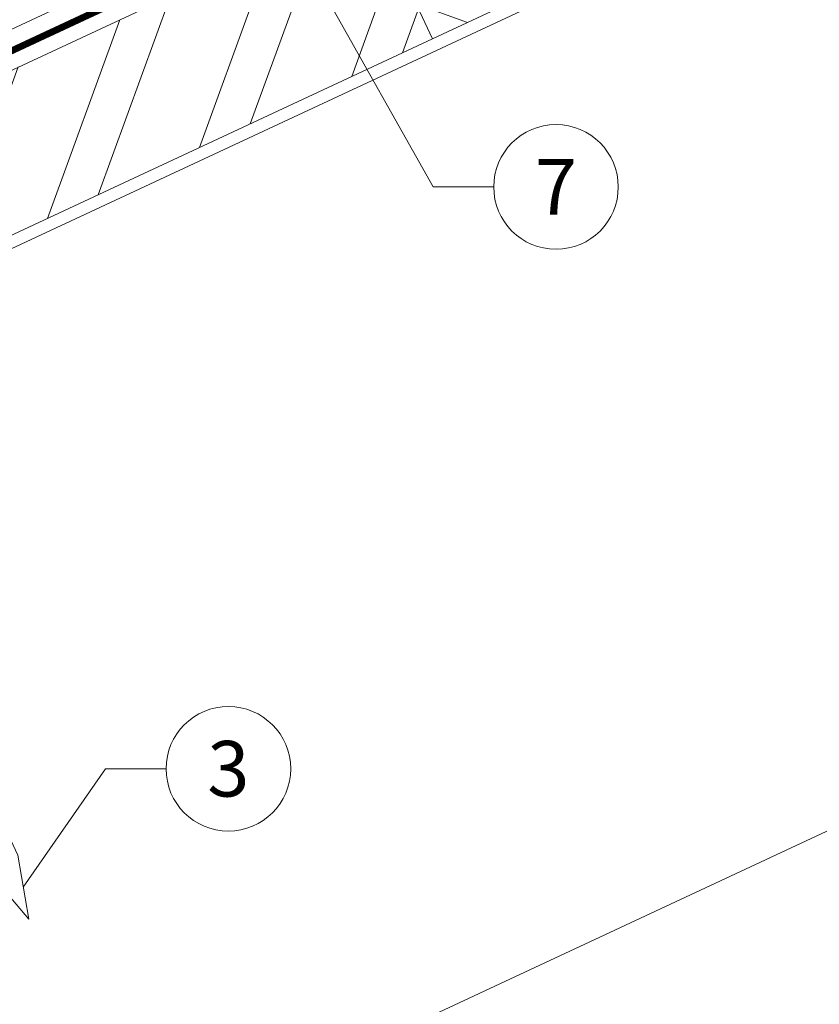
# Model space of a CAD drawing. Units: millimetres. Extents: x -19674 to 50359, y 0 to 4832.
# Drawn here: x 46164 to 46292, y 228 to 386 of the extents above; entities that cross this region are included whole.
import ezdxf
from ezdxf.enums import TextEntityAlignment as Align

# ---------------------------------------------------------------- set-up
doc = ezdxf.new("R2010")
doc.units = ezdxf.units.MM
doc.linetypes.add('STRICHPUNKT', pattern=[25.4, 12.7, -6.35, 0, -6.35])
doc.linetypes.add('Trennlage', pattern=[30, 12, -18])
for name, color, linetype, lineweight, true_color in [('02_Nägel', 11, 'Continuous', 15, 0xff7f7f), ('04_Unterdach', 251, 'Continuous', 25, 0x505f69), ('04_Unterdach_Linie', 251, 'Continuous', 0, 0x505f69), ('06_Holz', 252, 'Continuous', 15, 0x8296a0), ('06_Holzschfraffur', 254, 'Continuous', 13, 0xdce6eb), ('08_Bemassung', 251, 'Continuous', 5, 0x505f69), ('09_Luft', 252, 'Continuous', 5, 0x8296a0)]:
    doc.layers.add(name, color=color, linetype=linetype, lineweight=lineweight, true_color=true_color)
doc.styles.add('PREFA_Standard', font='arial.ttf', dxfattribs={"height": 20})

msp = doc.modelspace()

# ---------------------------------------------------------------- hatches: boundary and pattern name
at = {"layer": '06_Holzschfraffur'}
h = msp.add_hatch(dxfattribs=at)
h.set_pattern_fill('ANSI32', color=256, scale=2, angle=295, style=0)
h.set_pattern_definition([(340, (38865.034, -2723.06), (6.515484, 17.901144), []), (340, (38868.829, -2731.2), (6.515484, 17.901144), [])])
h.paths.add_polyline_path([(46219.798, 404.616), (46229.94, 382.865), (46379.481, 452.597), (46369.338, 474.348)])
h = msp.add_hatch(dxfattribs=at)
h.set_pattern_fill('ANSI32', color=256, scale=2, angle=25, style=0)
h.set_pattern_definition([(70, (38865.034, -2723.06), (-17.901144, 6.515484), []), (70, (38873.172, -2719.265), (-17.901144, 6.515484), [])])
h.paths.add_polyline_path([(46229.94, 382.865), (46219.798, 404.616), (46070.257, 334.884), (46080.4, 313.133)])

# ---------------------------------------------------------------- linework, layer by layer
at = {"layer": '02_Nägel', "elevation": 24.375}
msp.add_lwpolyline([(46069.349, 435.304), (46072.656, 433.536), (46158.447, 249.556), (46165.166, 241.655), (46163.432, 251.88), (46077.641, 435.861), (46078.412, 439.53)], dxfattribs=at)
at = {"layer": '04_Unterdach', "linetype": 'Trennlage', "ltscale": 0.5, "const_width": 1, "flags": 128}
msp.add_lwpolyline([(45992.561, 301.797), (46568.649, 570.316)], dxfattribs=at)
at = {"layer": '04_Unterdach_Linie', "ltscale": 5, "flags": 128}
for points in [[(45992.561, 302.349), (46568.649, 570.868)], [(45992.561, 301.245), (46568.649, 569.765)]]:
    msp.add_lwpolyline(points, dxfattribs=at)
at = {"layer": '06_Holz'}
msp.add_line((46568.649, 384.176), (46197.206, 210.969), dxfattribs=at)
for points in [[(46568.649, 573.832), (45992.561, 305.198)], [(45992.561, 270.014), (46568.649, 538.648)]]:
    msp.add_lwpolyline(points, dxfattribs=at)
for points in [[(46229.94, 382.865), (46379.481, 452.597), (46369.338, 474.348), (46219.798, 404.616)], [(46080.4, 313.133), (46229.94, 382.865), (46219.798, 404.616), (46070.257, 334.884)]]:
    msp.add_lwpolyline(points, close=True, dxfattribs=at)
at = {"layer": '08_Bemassung'}
for p, q in [((46230.072, 359.113), (46206.372, 401.192)), ((46239.779, 359.113), (46230.072, 359.113)), ((46177.502, 265.769), (46164.299, 246.767, 24.375)), ((46187.209, 265.769), (46177.502, 265.769))]:
    msp.add_line(p, q, dxfattribs=at)
for centre in [(46249.775, 359.113), (46197.205, 265.769)]:
    msp.add_circle(centre, 9.996, dxfattribs=at)
at = {"layer": '09_Luft', "linetype": 'STRICHPUNKT'}
msp.add_open_spline([(45992.561, 321.768), (45995.577, 323.144), (45998.593, 324.52), (46001.609, 325.896), (46001.612, 325.898), (46001.616, 325.899), (46001.619, 325.901), (46001.879, 326.019), (46031.074, 339.53), (46072.982, 402.165), (46185.223, 388.366), (46246.31, 483.885), (46358.601, 470.377), (46421.27, 564.51), (46516.83, 554.243), (46554.894, 590.653), (46568.649, 602.972)], degree=3, knots=[902.6972315, 902.6972315, 902.6972315, 902.6972315, 912.8352104, 912.8352104, 912.8352104, 912.8471286, 912.8471286, 912.8471286, 913.7180486, 1011.2327965, 1110.1037053, 1207.3538106, 1305.4718943, 1404.2622454, 1502.8888872, 1557.0171497, 1557.0171497, 1557.0171497, 1557.0171497], dxfattribs=at)

# ---------------------------------------------------------------- texts
at = {"layer": '08_Bemassung', "style": 'PREFA_Standard'}
for s, p in [('7', (46249.775, 359.113)), ('3', (46197.205, 265.769))]:
    msp.add_text(s, height=8.925, dxfattribs=at).set_placement(p, align=Align.MIDDLE_CENTER)

doc.saveas('drawing.dxf')
